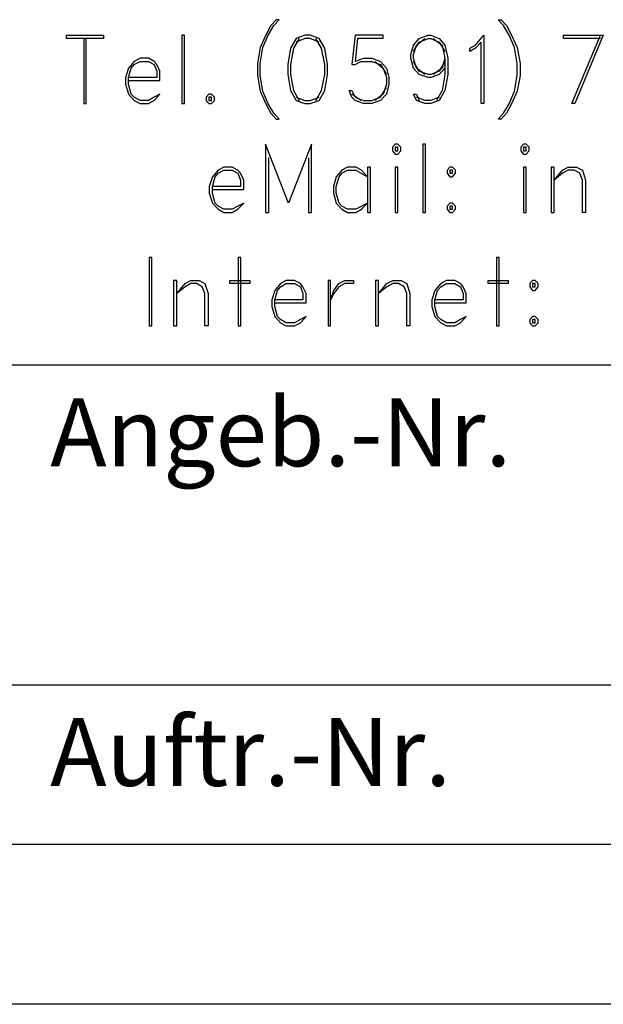
# Model space of a CAD drawing. Units: millimetres. Extents: x 30748 to 47706, y -28113 to -18317.
# Drawn here: x 39679 to 40181, y -27808 to -26961 of the extents above; entities that cross this region are included whole.
import ezdxf

# ---------------------------------------------------------------- set-up
doc = ezdxf.new("R2010")
doc.units = ezdxf.units.MM
doc.layers.add('1', color=7, linetype='Continuous')
doc.layers.add('102', color=7, linetype='Continuous')
doc.styles.add('CONVERTER_13', font='txt.shx', dxfattribs={"width": 0.81})

# ---------------------------------------------------------------- blocks, each defined once
blk = doc.blocks.new('_tb_frame_A3QV', base_point=(3375.884, -496.071))
at = {"layer": '1', "color": 7, "linetype": 'Continuous'}
blk.add_line((3770.884, -496.071), (3375.884, -496.071), dxfattribs=at)
blk = doc.blocks.new('Kopf', base_point=(3728.278, -581.219))
at = {"layer": '1', "color": 7, "linetype": 'Continuous'}
for p, q in [((3649.66, -470.753), (3606.28, -470.753)), ((3736.14, -487.676), (3551.14, -487.676))]:
    blk.add_line(p, q, dxfattribs=at)
at = {"layer": '1', "color": 2, "linetype": 'Continuous'}
for p, q in [((3551.14, -479.215), (3649.66, -479.215)), ((3736.14, -483.446), (3551.14, -483.446))]:
    blk.add_line(p, q, dxfattribs=at)
at = {"layer": '102', "color": 2, "linetype": 'Continuous'}
for p, q in [((3613.6, -461.769), (3613.469, -462.019)), ((3613.534, -462.019), (3613.679, -461.769)), ((3613.745, -461.611), (3613.6, -461.769)), ((3613.679, -461.769), (3613.824, -461.611)), ((3613.824, -461.611), (3613.745, -461.611)), ((3619.617, -461.611), (3619.696, -461.611)), ((3619.762, -461.769), (3619.617, -461.611)), ((3619.696, -461.611), (3619.841, -461.769)), ((3619.907, -462.019), (3619.762, -461.769)), ((3619.841, -461.769), (3619.973, -462.019)), ((3608.194, -462.023), (3609.175, -462.023)), ((3608.194, -462.106), (3608.194, -462.023)), ((3609.175, -462.106), (3608.194, -462.106)), ((3608.65, -462.106), (3608.65, -463.832)), ((3608.719, -463.832), (3608.719, -462.106)), ((3609.175, -462.023), (3609.175, -462.106)), ((3611.245, -462.023), (3611.245, -463.832)), ((3611.314, -462.023), (3611.245, -462.023)), ((3611.314, -463.832), (3611.314, -462.023)), ((3613.469, -462.019), (3613.324, -462.349)), ((3613.39, -462.349), (3613.534, -462.019)), ((3614.27, -462.106), (3614.118, -462.368)), ((3614.353, -462.106), (3614.201, -462.368)), ((3614.505, -462.023), (3614.27, -462.106)), ((3614.505, -462.106), (3614.27, -462.203)), ((3614.643, -462.023), (3614.505, -462.023)), ((3614.643, -462.106), (3614.505, -462.106)), ((3614.877, -462.106), (3614.643, -462.023)), ((3614.877, -462.203), (3614.643, -462.106)), ((3614.946, -462.368), (3614.795, -462.106)), ((3615.029, -462.368), (3614.877, -462.106)), ((3615.83, -462.023), (3615.747, -462.796)), ((3616.576, -462.023), (3615.83, -462.023)), ((3615.899, -462.106), (3615.83, -462.714)), ((3616.576, -462.106), (3615.899, -462.106)), ((3616.576, -462.106), (3616.576, -462.023)), ((3617.376, -462.286), (3617.528, -462.106)), ((3617.459, -462.286), (3617.68, -462.106)), ((3617.528, -462.106), (3617.763, -462.023)), ((3617.528, -462.203), (3617.763, -462.106)), ((3617.763, -462.023), (3617.832, -462.023)), ((3617.763, -462.106), (3617.832, -462.106)), ((3617.832, -462.023), (3618.053, -462.106)), ((3617.832, -462.106), (3618.053, -462.203)), ((3617.901, -462.106), (3618.136, -462.286)), ((3618.053, -462.106), (3618.205, -462.286)), ((3619.019, -462.286), (3619.24, -462.023)), ((3619.24, -462.023), (3619.24, -463.832)), ((3620.051, -462.349), (3619.907, -462.019)), ((3619.973, -462.019), (3620.117, -462.349)), ((3621.344, -462.023), (3622.394, -462.023)), ((3621.344, -462.106), (3621.344, -462.023)), ((3622.325, -462.106), (3621.344, -462.106)), ((3621.565, -463.832), (3622.325, -462.023)), ((3622.394, -462.023), (3621.648, -463.832)), ((3613.324, -462.349), (3613.245, -462.77)), ((3613.324, -462.77), (3613.39, -462.349)), ((3614.118, -462.368), (3614.049, -462.796)), ((3614.201, -462.368), (3614.118, -462.796)), ((3615.029, -462.796), (3614.946, -462.368)), ((3615.098, -462.796), (3615.029, -462.368)), ((3617.307, -462.534), (3617.376, -462.286)), ((3617.376, -462.451), (3617.528, -462.203)), ((3617.376, -462.534), (3617.459, -462.286)), ((3618.053, -462.203), (3618.205, -462.451)), ((3618.136, -462.286), (3618.205, -462.631)), ((3618.205, -462.286), (3618.287, -462.631)), ((3618.867, -462.368), (3619.019, -462.286)), ((3618.867, -462.451), (3618.867, -462.368)), ((3619.019, -462.368), (3618.867, -462.451)), ((3619.171, -462.203), (3619.019, -462.368)), ((3619.171, -463.832), (3619.171, -462.203)), ((3620.117, -462.77), (3620.051, -462.349)), ((3620.117, -462.349), (3620.196, -462.77)), ((3610.141, -462.631), (3609.989, -462.714)), ((3610.362, -462.631), (3610.141, -462.631)), ((3610.514, -462.714), (3610.362, -462.631)), ((3615.83, -462.714), (3616.051, -462.631)), ((3616.051, -462.631), (3616.272, -462.631)), ((3616.272, -462.631), (3616.506, -462.714)), ((3617.307, -462.631), (3617.307, -462.534)), ((3617.376, -462.893), (3617.307, -462.631)), ((3617.376, -462.631), (3617.376, -462.534)), ((3617.459, -462.893), (3617.376, -462.631)), ((3618.205, -462.631), (3618.136, -462.893)), ((3618.205, -462.631), (3618.205, -463.059)), ((3618.287, -462.631), (3618.287, -463.059)), ((3609.837, -462.893), (3609.754, -463.142)), ((3609.989, -462.714), (3609.837, -462.893)), ((3609.837, -463.142), (3609.906, -462.893)), ((3609.906, -462.893), (3609.989, -462.796)), ((3609.989, -462.796), (3610.141, -462.714)), ((3610.141, -462.714), (3610.362, -462.714)), ((3610.362, -462.714), (3610.514, -462.796)), ((3610.583, -462.796), (3610.514, -462.714)), ((3610.514, -462.796), (3610.583, -462.976)), ((3610.666, -462.976), (3610.583, -462.796)), ((3613.245, -462.77), (3613.245, -463.086)), ((3613.324, -463.086), (3613.324, -462.77)), ((3614.049, -462.796), (3614.049, -463.059)), ((3614.118, -462.796), (3614.118, -463.059)), ((3615.029, -463.059), (3615.029, -462.796)), ((3615.098, -463.059), (3615.098, -462.796)), ((3615.747, -462.796), (3615.83, -462.796)), ((3615.83, -462.796), (3615.982, -462.714)), ((3615.982, -462.714), (3616.272, -462.714)), ((3616.272, -462.714), (3616.506, -462.796)), ((3616.355, -462.714), (3616.576, -462.893)), ((3616.506, -462.714), (3616.658, -462.893)), ((3616.506, -462.796), (3616.658, -463.059)), ((3616.576, -462.893), (3616.658, -463.142)), ((3616.658, -462.893), (3616.727, -463.142)), ((3617.528, -462.976), (3617.376, -462.714)), ((3617.528, -463.059), (3617.376, -462.893)), ((3617.68, -463.059), (3617.459, -462.893)), ((3618.136, -462.893), (3617.901, -463.059)), ((3618.205, -462.714), (3618.053, -462.976)), ((3618.205, -462.893), (3618.053, -463.059)), ((3620.117, -463.086), (3620.117, -462.77)), ((3620.196, -462.77), (3620.196, -463.086)), ((3609.754, -463.142), (3609.754, -463.321)), ((3610.583, -463.142), (3609.837, -463.142)), ((3609.837, -463.321), (3609.837, -463.142)), ((3610.583, -462.976), (3610.583, -463.142)), ((3610.666, -463.224), (3610.666, -462.976)), ((3613.245, -463.086), (3613.324, -463.507)), ((3613.39, -463.507), (3613.324, -463.086)), ((3614.049, -463.059), (3614.118, -463.487)), ((3614.118, -463.059), (3614.201, -463.487)), ((3614.946, -463.487), (3615.029, -463.059)), ((3615.029, -463.487), (3615.098, -463.059)), ((3616.658, -463.142), (3616.658, -463.321)), ((3616.727, -463.142), (3616.727, -463.321)), ((3617.763, -463.059), (3617.528, -462.976)), ((3617.763, -463.142), (3617.528, -463.059)), ((3617.832, -463.059), (3617.763, -463.059)), ((3617.832, -463.142), (3617.763, -463.142)), ((3618.053, -462.976), (3617.832, -463.059)), ((3618.053, -463.059), (3617.832, -463.142)), ((3618.205, -463.059), (3618.136, -463.487)), ((3618.287, -463.059), (3618.205, -463.487)), ((3620.051, -463.507), (3620.117, -463.086)), ((3620.196, -463.086), (3620.117, -463.507)), ((3609.754, -463.321), (3609.837, -463.583)), ((3609.837, -463.224), (3610.666, -463.224)), ((3609.906, -463.583), (3609.837, -463.321)), ((3616.506, -463.666), (3616.658, -463.404)), ((3616.658, -463.321), (3616.576, -463.583)), ((3616.727, -463.321), (3616.658, -463.583)), ((3609.837, -463.583), (3609.989, -463.749)), ((3609.989, -463.666), (3609.906, -463.583)), ((3610.141, -463.749), (3609.989, -463.666)), ((3610.514, -463.666), (3610.362, -463.749)), ((3610.666, -463.583), (3610.514, -463.666)), ((3610.514, -463.749), (3610.666, -463.583)), ((3611.963, -463.583), (3611.894, -463.666)), ((3611.894, -463.666), (3611.894, -463.749)), ((3612.032, -463.583), (3611.963, -463.583)), ((3612.032, -463.666), (3611.963, -463.666)), ((3611.963, -463.666), (3611.963, -463.749)), ((3612.115, -463.666), (3612.032, -463.583)), ((3612.032, -463.749), (3612.032, -463.666)), ((3612.115, -463.749), (3612.115, -463.666)), ((3613.324, -463.507), (3613.469, -463.836)), ((3613.534, -463.836), (3613.39, -463.507)), ((3614.118, -463.487), (3614.27, -463.749)), ((3614.201, -463.487), (3614.353, -463.749)), ((3614.27, -463.666), (3614.505, -463.749)), ((3614.643, -463.749), (3614.877, -463.666)), ((3614.795, -463.749), (3614.946, -463.487)), ((3614.877, -463.749), (3615.029, -463.487)), ((3615.678, -463.487), (3615.747, -463.487)), ((3615.747, -463.666), (3615.678, -463.487)), ((3615.747, -463.487), (3615.83, -463.666)), ((3615.982, -463.749), (3615.747, -463.583)), ((3615.83, -463.749), (3615.747, -463.666)), ((3615.83, -463.666), (3616.051, -463.749)), ((3616.272, -463.749), (3616.506, -463.666)), ((3616.576, -463.583), (3616.355, -463.749)), ((3616.658, -463.583), (3616.506, -463.749)), ((3617.376, -463.583), (3617.459, -463.583)), ((3617.459, -463.749), (3617.376, -463.583)), ((3617.459, -463.583), (3617.528, -463.749)), ((3617.68, -463.749), (3617.459, -463.666)), ((3618.053, -463.666), (3617.832, -463.749)), ((3618.136, -463.487), (3617.984, -463.749)), ((3618.205, -463.487), (3618.053, -463.749)), ((3619.907, -463.836), (3620.051, -463.507)), ((3620.117, -463.507), (3619.973, -463.836)), ((3608.65, -463.832), (3608.719, -463.832)), ((3609.989, -463.749), (3610.141, -463.832)), ((3610.362, -463.749), (3610.141, -463.749)), ((3610.141, -463.832), (3610.362, -463.832)), ((3610.362, -463.832), (3610.514, -463.749)), ((3611.245, -463.832), (3611.314, -463.832)), ((3611.894, -463.749), (3611.963, -463.832)), ((3611.963, -463.749), (3612.032, -463.749)), ((3611.963, -463.832), (3612.032, -463.832)), ((3612.032, -463.832), (3612.115, -463.749)), ((3613.469, -463.836), (3613.6, -464.086)), ((3613.679, -464.086), (3613.534, -463.836)), ((3614.27, -463.749), (3614.505, -463.832)), ((3614.505, -463.749), (3614.643, -463.749)), ((3614.505, -463.832), (3614.643, -463.832)), ((3614.643, -463.832), (3614.877, -463.749)), ((3616.051, -463.832), (3615.83, -463.749)), ((3616.051, -463.749), (3616.272, -463.749)), ((3616.272, -463.832), (3616.051, -463.832)), ((3616.506, -463.749), (3616.272, -463.832)), ((3617.68, -463.832), (3617.459, -463.749)), ((3617.832, -463.749), (3617.68, -463.749)), ((3617.832, -463.832), (3617.68, -463.832)), ((3618.053, -463.749), (3617.832, -463.832)), ((3619.24, -463.832), (3619.171, -463.832)), ((3619.762, -464.086), (3619.907, -463.836)), ((3619.973, -463.836), (3619.841, -464.086)), ((3621.648, -463.832), (3621.565, -463.832)), ((3613.6, -464.086), (3613.745, -464.244)), ((3613.824, -464.244), (3613.679, -464.086)), ((3619.617, -464.244), (3619.762, -464.086)), ((3619.841, -464.086), (3619.696, -464.244)), ((3613.745, -464.244), (3613.824, -464.244)), ((3619.696, -464.244), (3619.617, -464.244)), ((3613.465, -464.905), (3613.465, -466.713)), ((3614.073, -466.465), (3613.465, -464.905)), ((3614.68, -464.905), (3614.073, -466.465)), ((3614.68, -466.713), (3614.68, -464.905)), ((3616.889, -464.905), (3616.82, -464.988)), ((3616.82, -464.988), (3616.82, -465.084)), ((3616.958, -464.905), (3616.889, -464.905)), ((3616.958, -464.988), (3616.889, -464.988)), ((3616.889, -464.988), (3616.889, -465.084)), ((3617.041, -464.988), (3616.958, -464.905)), ((3616.958, -465.084), (3616.958, -464.988)), ((3617.041, -465.084), (3617.041, -464.988)), ((3617.621, -464.905), (3617.621, -466.713)), ((3617.69, -464.905), (3617.621, -464.905)), ((3617.69, -466.713), (3617.69, -464.905)), ((3620.285, -464.905), (3620.216, -464.988)), ((3620.216, -464.988), (3620.216, -465.084)), ((3620.354, -464.905), (3620.285, -464.905)), ((3620.354, -464.988), (3620.285, -464.988)), ((3620.285, -464.988), (3620.285, -465.084)), ((3620.437, -464.988), (3620.354, -464.905)), ((3620.354, -465.084), (3620.354, -464.988)), ((3620.437, -465.084), (3620.437, -464.988)), ((3613.548, -466.713), (3613.548, -465.259)), ((3616.82, -465.084), (3616.889, -465.167)), ((3616.889, -465.084), (3616.958, -465.084)), ((3616.889, -465.167), (3616.958, -465.167)), ((3616.958, -465.167), (3617.041, -465.084)), ((3620.216, -465.084), (3620.285, -465.167)), ((3620.285, -465.084), (3620.354, -465.084)), ((3620.285, -465.167), (3620.354, -465.167)), ((3620.354, -465.167), (3620.437, -465.084)), ((3612.361, -465.512), (3612.209, -465.595)), ((3612.582, -465.512), (3612.361, -465.512)), ((3612.733, -465.595), (3612.582, -465.512)), ((3614.597, -465.267), (3614.597, -466.713)), ((3615.633, -465.512), (3615.481, -465.595)), ((3615.853, -465.512), (3615.633, -465.512)), ((3616.005, -465.595), (3615.853, -465.512)), ((3616.157, -465.512), (3616.157, -466.713)), ((3616.24, -465.512), (3616.157, -465.512)), ((3616.24, -466.713), (3616.24, -465.512)), ((3616.889, -465.512), (3616.889, -466.713)), ((3616.958, -465.512), (3616.889, -465.512)), ((3616.958, -466.713), (3616.958, -465.512)), ((3618.338, -465.512), (3618.269, -465.595)), ((3618.408, -465.512), (3618.338, -465.512)), ((3618.49, -465.595), (3618.408, -465.512)), ((3620.285, -465.512), (3620.285, -466.713)), ((3620.354, -465.512), (3620.285, -465.512)), ((3620.354, -466.713), (3620.354, -465.512)), ((3621.017, -465.512), (3621.017, -466.713)), ((3621.1, -465.512), (3621.017, -465.512)), ((3621.1, -466.713), (3621.1, -465.512)), ((3621.321, -465.595), (3621.472, -465.512)), ((3621.472, -465.512), (3621.693, -465.512)), ((3621.693, -465.512), (3621.845, -465.595)), ((3612.057, -465.775), (3611.974, -466.023)), ((3612.209, -465.595), (3612.057, -465.775)), ((3612.057, -466.023), (3612.126, -465.775)), ((3612.126, -465.775), (3612.209, -465.678)), ((3612.209, -465.678), (3612.361, -465.595)), ((3612.361, -465.595), (3612.582, -465.595)), ((3612.582, -465.595), (3612.733, -465.678)), ((3612.802, -465.678), (3612.733, -465.595)), ((3612.733, -465.678), (3612.802, -465.857)), ((3612.885, -465.857), (3612.802, -465.678)), ((3615.329, -465.775), (3615.26, -466.023)), ((3615.481, -465.595), (3615.329, -465.775)), ((3615.329, -466.023), (3615.412, -465.775)), ((3615.412, -465.775), (3615.481, -465.678)), ((3615.481, -465.678), (3615.633, -465.595)), ((3615.633, -465.595), (3615.853, -465.595)), ((3615.853, -465.595), (3616.157, -465.775)), ((3616.157, -465.775), (3616.005, -465.595)), ((3618.269, -465.595), (3618.269, -465.678)), ((3618.269, -465.678), (3618.338, -465.775)), ((3618.408, -465.595), (3618.338, -465.595)), ((3618.338, -465.595), (3618.338, -465.678)), ((3618.338, -465.678), (3618.408, -465.678)), ((3618.338, -465.775), (3618.408, -465.775)), ((3618.408, -465.678), (3618.408, -465.595)), ((3618.408, -465.775), (3618.49, -465.678)), ((3618.49, -465.678), (3618.49, -465.595)), ((3621.1, -465.857), (3621.321, -465.595)), ((3621.321, -465.678), (3621.1, -465.857)), ((3621.472, -465.595), (3621.321, -465.678)), ((3621.624, -465.595), (3621.472, -465.595)), ((3621.776, -465.678), (3621.624, -465.595)), ((3621.845, -465.857), (3621.776, -465.678)), ((3621.845, -465.595), (3621.928, -465.857)), ((3611.974, -466.023), (3611.974, -466.203)), ((3612.802, -466.023), (3612.057, -466.023)), ((3612.057, -466.203), (3612.057, -466.023)), ((3612.802, -465.857), (3612.802, -466.023)), ((3612.885, -466.106), (3612.885, -465.857)), ((3615.26, -466.023), (3615.26, -466.203)), ((3615.329, -466.203), (3615.329, -466.023)), ((3621.845, -466.713), (3621.845, -465.857)), ((3621.928, -465.857), (3621.928, -466.713)), ((3611.974, -466.203), (3612.057, -466.465)), ((3612.057, -466.106), (3612.885, -466.106)), ((3612.126, -466.465), (3612.057, -466.203)), ((3615.26, -466.203), (3615.329, -466.465)), ((3615.412, -466.465), (3615.329, -466.203)), ((3612.057, -466.465), (3612.209, -466.631)), ((3612.209, -466.548), (3612.126, -466.465)), ((3612.361, -466.631), (3612.209, -466.548)), ((3612.733, -466.548), (3612.582, -466.631)), ((3612.885, -466.465), (3612.733, -466.548)), ((3612.733, -466.631), (3612.885, -466.465)), ((3615.329, -466.465), (3615.481, -466.631)), ((3615.481, -466.548), (3615.412, -466.465)), ((3615.633, -466.631), (3615.481, -466.548)), ((3616.157, -466.465), (3615.853, -466.631)), ((3616.005, -466.631), (3616.157, -466.465)), ((3618.338, -466.465), (3618.269, -466.548)), ((3618.269, -466.548), (3618.269, -466.631)), ((3618.408, -466.465), (3618.338, -466.465)), ((3618.408, -466.548), (3618.338, -466.548)), ((3618.338, -466.548), (3618.338, -466.631)), ((3618.49, -466.548), (3618.408, -466.465)), ((3618.408, -466.631), (3618.408, -466.548)), ((3618.49, -466.631), (3618.49, -466.548)), ((3612.209, -466.631), (3612.361, -466.713)), ((3612.582, -466.631), (3612.361, -466.631)), ((3612.361, -466.713), (3612.582, -466.713)), ((3612.582, -466.713), (3612.733, -466.631)), ((3613.465, -466.713), (3613.548, -466.713)), ((3614.597, -466.713), (3614.68, -466.713)), ((3615.481, -466.631), (3615.633, -466.713)), ((3615.853, -466.631), (3615.633, -466.631)), ((3615.633, -466.713), (3615.853, -466.713)), ((3615.853, -466.713), (3616.005, -466.631)), ((3616.157, -466.713), (3616.24, -466.713)), ((3616.889, -466.713), (3616.958, -466.713)), ((3617.621, -466.713), (3617.69, -466.713)), ((3618.269, -466.631), (3618.338, -466.713)), ((3618.338, -466.631), (3618.408, -466.631)), ((3618.338, -466.713), (3618.408, -466.713)), ((3618.408, -466.713), (3618.49, -466.631)), ((3620.285, -466.713), (3620.354, -466.713)), ((3621.017, -466.713), (3621.1, -466.713)), ((3621.928, -466.713), (3621.845, -466.713)), ((3610.38, -467.907), (3610.38, -469.715)), ((3610.449, -467.907), (3610.38, -467.907)), ((3610.449, -469.715), (3610.449, -467.907)), ((3612.74, -467.907), (3612.74, -469.715)), ((3612.809, -467.907), (3612.74, -467.907)), ((3612.809, -469.715), (3612.809, -467.907)), ((3619.574, -467.907), (3619.574, -469.715)), ((3619.643, -467.907), (3619.574, -467.907)), ((3619.643, -469.715), (3619.643, -467.907)), ((3611.028, -468.514), (3611.028, -469.715)), ((3611.111, -468.514), (3611.028, -468.514)), ((3611.111, -469.715), (3611.111, -468.514)), ((3611.111, -468.859), (3611.332, -468.597)), ((3611.332, -468.597), (3611.484, -468.514)), ((3611.484, -468.597), (3611.332, -468.68)), ((3611.484, -468.514), (3611.705, -468.514)), ((3611.636, -468.597), (3611.484, -468.597)), ((3611.788, -468.68), (3611.636, -468.597)), ((3611.705, -468.514), (3611.857, -468.597)), ((3611.857, -468.597), (3611.94, -468.859)), ((3612.519, -468.514), (3613.044, -468.514)), ((3612.519, -468.597), (3612.519, -468.514)), ((3613.044, -468.597), (3612.519, -468.597)), ((3613.044, -468.514), (3613.044, -468.597)), ((3613.859, -468.597), (3613.707, -468.776)), ((3614.01, -468.514), (3613.859, -468.597)), ((3613.859, -468.68), (3614.01, -468.597)), ((3614.231, -468.514), (3614.01, -468.514)), ((3614.01, -468.597), (3614.231, -468.597)), ((3614.383, -468.597), (3614.231, -468.514)), ((3614.231, -468.597), (3614.383, -468.68)), ((3614.452, -468.68), (3614.383, -468.597)), ((3615.115, -468.514), (3615.115, -469.715)), ((3615.184, -468.514), (3615.115, -468.514)), ((3615.184, -469.715), (3615.184, -468.514)), ((3615.267, -468.776), (3615.405, -468.597)), ((3615.405, -468.597), (3615.557, -468.514)), ((3615.557, -468.597), (3615.405, -468.68)), ((3615.557, -468.514), (3615.791, -468.514)), ((3615.791, -468.597), (3615.557, -468.597)), ((3615.791, -468.514), (3615.791, -468.597)), ((3616.371, -468.514), (3616.371, -469.715)), ((3616.454, -468.514), (3616.371, -468.514)), ((3616.454, -469.715), (3616.454, -468.514)), ((3616.454, -468.859), (3616.675, -468.597)), ((3616.675, -468.597), (3616.827, -468.514)), ((3616.827, -468.597), (3616.675, -468.68)), ((3616.827, -468.514), (3617.048, -468.514)), ((3616.979, -468.597), (3616.827, -468.597)), ((3617.13, -468.68), (3616.979, -468.597)), ((3617.048, -468.514), (3617.2, -468.597)), ((3617.2, -468.597), (3617.282, -468.859)), ((3618.097, -468.597), (3617.945, -468.776)), ((3618.249, -468.514), (3618.097, -468.597)), ((3618.097, -468.68), (3618.249, -468.597)), ((3618.47, -468.514), (3618.249, -468.514)), ((3618.249, -468.597), (3618.47, -468.597)), ((3618.622, -468.597), (3618.47, -468.514)), ((3618.47, -468.597), (3618.622, -468.68)), ((3618.691, -468.68), (3618.622, -468.597)), ((3619.353, -468.514), (3619.878, -468.514)), ((3619.353, -468.597), (3619.353, -468.514)), ((3619.878, -468.597), (3619.353, -468.597)), ((3619.878, -468.514), (3619.878, -468.597)), ((3620.527, -468.514), (3620.458, -468.597)), ((3620.458, -468.597), (3620.458, -468.68)), ((3620.596, -468.514), (3620.527, -468.514)), ((3620.596, -468.597), (3620.527, -468.597)), ((3620.527, -468.597), (3620.527, -468.68)), ((3620.679, -468.597), (3620.596, -468.514)), ((3620.596, -468.68), (3620.596, -468.597)), ((3620.679, -468.68), (3620.679, -468.597)), ((3611.332, -468.68), (3611.111, -468.859)), ((3611.857, -468.859), (3611.788, -468.68)), ((3611.857, -469.715), (3611.857, -468.859)), ((3611.94, -468.859), (3611.94, -469.715)), ((3613.707, -468.776), (3613.624, -469.025)), ((3613.707, -469.025), (3613.776, -468.776)), ((3613.776, -468.776), (3613.859, -468.68)), ((3614.383, -468.68), (3614.452, -468.859)), ((3614.535, -468.859), (3614.452, -468.68)), ((3614.452, -468.859), (3614.452, -469.025)), ((3614.535, -469.108), (3614.535, -468.859)), ((3615.184, -469.025), (3615.267, -468.776)), ((3615.267, -468.859), (3615.184, -469.025)), ((3615.405, -468.68), (3615.267, -468.859)), ((3616.675, -468.68), (3616.454, -468.859)), ((3617.2, -468.859), (3617.13, -468.68)), ((3617.2, -469.715), (3617.2, -468.859)), ((3617.282, -468.859), (3617.282, -469.715)), ((3617.945, -468.776), (3617.862, -469.025)), ((3617.945, -469.025), (3618.014, -468.776)), ((3618.014, -468.776), (3618.097, -468.68)), ((3618.622, -468.68), (3618.691, -468.859)), ((3618.773, -468.859), (3618.691, -468.68)), ((3618.691, -468.859), (3618.691, -469.025)), ((3618.773, -469.108), (3618.773, -468.859)), ((3620.458, -468.68), (3620.527, -468.776)), ((3620.527, -468.68), (3620.596, -468.68)), ((3620.527, -468.776), (3620.596, -468.776)), ((3620.596, -468.776), (3620.679, -468.68)), ((3613.624, -469.025), (3613.624, -469.204)), ((3614.452, -469.025), (3613.707, -469.025)), ((3613.707, -469.204), (3613.707, -469.025)), ((3613.707, -469.108), (3614.535, -469.108)), ((3617.862, -469.025), (3617.862, -469.204)), ((3618.691, -469.025), (3617.945, -469.025)), ((3617.945, -469.204), (3617.945, -469.025)), ((3617.945, -469.108), (3618.773, -469.108)), ((3613.624, -469.204), (3613.707, -469.467)), ((3613.776, -469.467), (3613.707, -469.204)), ((3617.862, -469.204), (3617.945, -469.467)), ((3618.014, -469.467), (3617.945, -469.204)), ((3613.707, -469.467), (3613.859, -469.632)), ((3613.859, -469.55), (3613.776, -469.467)), ((3614.01, -469.632), (3613.859, -469.55)), ((3613.859, -469.632), (3614.01, -469.715)), ((3614.231, -469.632), (3614.01, -469.632)), ((3614.383, -469.55), (3614.231, -469.632)), ((3614.231, -469.715), (3614.383, -469.632)), ((3614.535, -469.467), (3614.383, -469.55)), ((3614.383, -469.632), (3614.535, -469.467)), ((3617.945, -469.467), (3618.097, -469.632)), ((3618.097, -469.55), (3618.014, -469.467)), ((3618.249, -469.632), (3618.097, -469.55)), ((3618.097, -469.632), (3618.249, -469.715)), ((3618.47, -469.632), (3618.249, -469.632)), ((3618.622, -469.55), (3618.47, -469.632)), ((3618.47, -469.715), (3618.622, -469.632)), ((3618.773, -469.467), (3618.622, -469.55)), ((3618.622, -469.632), (3618.773, -469.467)), ((3620.527, -469.467), (3620.458, -469.55)), ((3620.458, -469.55), (3620.458, -469.632)), ((3620.458, -469.632), (3620.527, -469.715)), ((3620.596, -469.467), (3620.527, -469.467)), ((3620.596, -469.55), (3620.527, -469.55)), ((3620.527, -469.55), (3620.527, -469.632)), ((3620.527, -469.632), (3620.596, -469.632)), ((3620.679, -469.55), (3620.596, -469.467)), ((3620.596, -469.632), (3620.596, -469.55)), ((3620.596, -469.715), (3620.679, -469.632)), ((3620.679, -469.632), (3620.679, -469.55)), ((3610.38, -469.715), (3610.449, -469.715)), ((3611.028, -469.715), (3611.111, -469.715)), ((3611.94, -469.715), (3611.857, -469.715)), ((3612.74, -469.715), (3612.809, -469.715)), ((3614.01, -469.715), (3614.231, -469.715)), ((3615.115, -469.715), (3615.184, -469.715)), ((3616.371, -469.715), (3616.454, -469.715)), ((3617.282, -469.715), (3617.2, -469.715)), ((3618.249, -469.715), (3618.47, -469.715)), ((3619.574, -469.715), (3619.643, -469.715)), ((3620.527, -469.715), (3620.596, -469.715))]:
    blk.add_line(p, q, dxfattribs=at)
at = {"layer": '1', "color": 2, "char_height": 1.8, "attachment_point": 4, "line_spacing_factor": 1.320528, "style": 'CONVERTER_13'}
for s, insert in [('Angeb.-Nr.', (3607.764, -472.767)), ('Auftr.-Nr.', (3607.764, -481.228))]:
    blk.add_mtext(s, dxfattribs=dict(at, insert=insert))

msp = doc.modelspace()

# ---------------------------------------------------------------- block references
at = {"xscale": 32.5, "yscale": 32.5, "zscale": 32.5}
for name, p in [('_tb_frame_A3QV', (31040.23, -27808.21)), ('Kopf', (43622.22, -30848.35))]:
    msp.add_blockref(name, p, dxfattribs=at)

doc.saveas('drawing.dxf')
